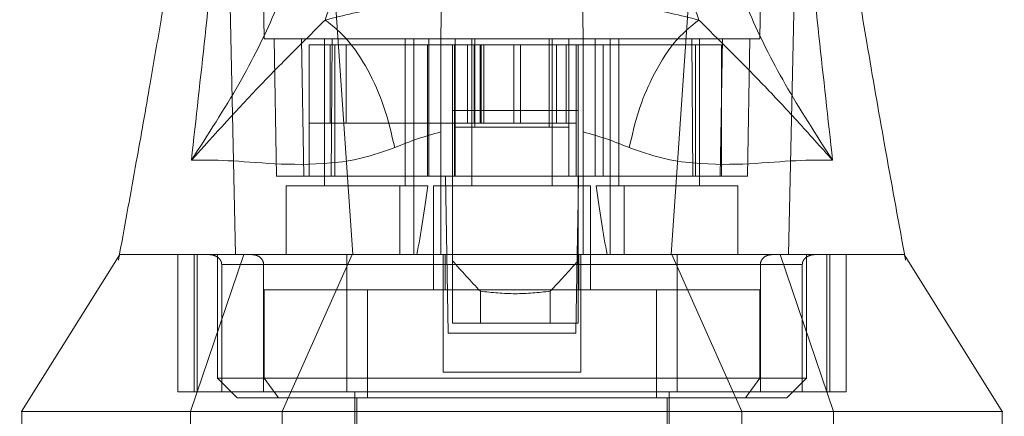
# Model space of a CAD drawing. Units: inches. Extents: x 0 to 16.5, y 0 to 11.7.
# Drawn here: x 4 to 4.1, y 2.7 to 2.7 of the extents above; entities that cross this region are included whole.
import ezdxf

# ---------------------------------------------------------------- set-up
doc = ezdxf.new("R2010")
doc.units = ezdxf.units.IN
doc.header["$MEASUREMENT"] = 0
doc.linetypes.add('HIDDEN', pattern=[0.075, 0.05, -0.025])

msp = doc.modelspace()

# ---------------------------------------------------------------- linework, layer by layer
at = {"color": 7, "linetype": 'HIDDEN', "lineweight": 0}
for p, q in [((4.07216, 2.708019), (4.071559, 2.742467)), ((4.122455, 2.742467), (4.121854, 2.708019)), ((4.125823, 2.736323), (4.124736, 2.686365)), ((4.077875, 2.732391), (4.081036, 2.686365)), ((4.116139, 2.732391), (4.112978, 2.686365)), ((4.073145, 2.708019), (4.073385, 2.694239)), ((4.0759, 2.708019), (4.076141, 2.694239)), ((4.078208, 2.708019), (4.078208, 2.693255)), ((4.078861, 2.694239), (4.078953, 2.708019)), ((4.086279, 2.693255), (4.086279, 2.708019)), ((4.087165, 2.693255), (4.087165, 2.708019)), ((4.088669, 2.694239), (4.088669, 2.708019)), ((4.092972, 2.708019), (4.092972, 2.693255)), ((4.101043, 2.693255), (4.101043, 2.708019)), ((4.105345, 2.694239), (4.105345, 2.708019)), ((4.10685, 2.708019), (4.10685, 2.693255)), ((4.107735, 2.708019), (4.107735, 2.693255)), ((4.115061, 2.708019), (4.115153, 2.694239)), ((4.115806, 2.693255), (4.115806, 2.708019)), ((4.117873, 2.694239), (4.118114, 2.708019)), ((4.120629, 2.694239), (4.12087, 2.708019)), ((4.076668, 2.694239), (4.076668, 2.707428)), ((4.07925, 2.707428), (4.076668, 2.707428)), ((4.078757, 2.707428), (4.078757, 2.699554)), ((4.07925, 2.694239), (4.07925, 2.707428)), ((4.089864, 2.707428), (4.07925, 2.707428)), ((4.080365, 2.707428), (4.080365, 2.699554)), ((4.088529, 2.694239), (4.088529, 2.707428)), ((4.091235, 2.707428), (4.091235, 2.699554)), ((4.091298, 2.69916), (4.091298, 2.707428)), ((4.092536, 2.699554), (4.092536, 2.707428)), ((4.093204, 2.699554), (4.093204, 2.707428)), ((4.093267, 2.69916), (4.093267, 2.707428)), ((4.093828, 2.699554), (4.093828, 2.707428)), ((4.09391, 2.707428), (4.09391, 2.699554)), ((4.094166, 2.707428), (4.094166, 2.699554)), ((4.097201, 2.707428), (4.097201, 2.699554)), ((4.097847, 2.699554), (4.097847, 2.707428)), ((4.100747, 2.707428), (4.100747, 2.69916)), ((4.101472, 2.707428), (4.101472, 2.699554)), ((4.102456, 2.699554), (4.102456, 2.707428)), ((4.102716, 2.69916), (4.102716, 2.707428)), ((4.10344, 2.707428), (4.10344, 2.699554)), ((4.115426, 2.707428), (4.10415, 2.707428)), ((4.106146, 2.707428), (4.106146, 2.694239)), ((4.115426, 2.707428), (4.115426, 2.694239)), ((4.118007, 2.707428), (4.115426, 2.707428)), ((4.118007, 2.694239), (4.118007, 2.707428)), ((4.076668, 2.699554), (4.080365, 2.699554)), ((4.080365, 2.699554), (4.093828, 2.699554)), ((4.091235, 2.699554), (4.091235, 2.694239)), ((4.091298, 2.694239), (4.091298, 2.69916)), ((4.091298, 2.69916), (4.102716, 2.69916)), ((4.093828, 2.699554), (4.094166, 2.699554)), ((4.094166, 2.699554), (4.097201, 2.699554)), ((4.097201, 2.699554), (4.100608, 2.699554)), ((4.100608, 2.699554), (4.10344, 2.699554)), ((4.102716, 2.694239), (4.102716, 2.69916)), ((4.10344, 2.699554), (4.10344, 2.694239)), ((4.076141, 2.694239), (4.073385, 2.694239)), ((4.078861, 2.694239), (4.076141, 2.694239)), ((4.089864, 2.694239), (4.078861, 2.694239)), ((4.091039, 2.694239), (4.091235, 2.694239)), ((4.10344, 2.694239), (4.091235, 2.694239)), ((4.103637, 2.694239), (4.10344, 2.694239)), ((4.115153, 2.694239), (4.10415, 2.694239)), ((4.117873, 2.694239), (4.115153, 2.694239)), ((4.120629, 2.694239), (4.117873, 2.694239)), ((4.117873, 2.694239), (4.118007, 2.694239)), ((4.085756, 2.693255), (4.074369, 2.693255)), ((4.074369, 2.693255), (4.074369, 2.686365)), ((4.085756, 2.686365), (4.085756, 2.693255)), ((4.085756, 2.693255), (4.087165, 2.693255)), ((4.087165, 2.693255), (4.087165, 2.686365)), ((4.087165, 2.693255), (4.088568, 2.693255)), ((4.104881, 2.693255), (4.089133, 2.693255)), ((4.089133, 2.693255), (4.089133, 2.682822)), ((4.104881, 2.682822), (4.104881, 2.693255)), ((4.105446, 2.693255), (4.10685, 2.693255)), ((4.10685, 2.686365), (4.10685, 2.693255)), ((4.10685, 2.693255), (4.108258, 2.693255)), ((4.108258, 2.693255), (4.108258, 2.686365)), ((4.119645, 2.693255), (4.108258, 2.693255)), ((4.119645, 2.686365), (4.119645, 2.693255)), ((4.103637, 2.691792), (4.103542, 2.686365)), ((4.057646, 2.686433), (4.057532, 2.685807)), ((4.063474, 2.672585), (4.063474, 2.686365)), ((4.064768, 2.670617), (4.070093, 2.686365)), ((4.065117, 2.686365), (4.065117, 2.672585)), ((4.065426, 2.672585), (4.065426, 2.686365)), ((4.06748, 2.686365), (4.06748, 2.673963)), ((4.08097, 2.686365), (4.073969, 2.670617)), ((4.090117, 2.686365), (4.090117, 2.674554)), ((4.090318, 2.686365), (4.090318, 2.682822)), ((4.090609, 2.678491), (4.090472, 2.686365)), ((4.103542, 2.686365), (4.103405, 2.678491)), ((4.103697, 2.682822), (4.103697, 2.686365)), ((4.103897, 2.686365), (4.103897, 2.674554)), ((4.120046, 2.670617), (4.113044, 2.686365)), ((4.123921, 2.686365), (4.129246, 2.670617)), ((4.126535, 2.673963), (4.126535, 2.686365)), ((4.128588, 2.686365), (4.128588, 2.672585)), ((4.128897, 2.672585), (4.128897, 2.686365)), ((4.13054, 2.672585), (4.13054, 2.686365)), ((4.136291, 2.686365), (4.136251, 2.686365)), ((4.136352, 2.686362), (4.13635, 2.686365)), ((4.136482, 2.685807), (4.136368, 2.686434)), ((4.090117, 2.685381), (4.06789, 2.685381)), ((4.06789, 2.672585), (4.06789, 2.685381)), ((4.06789, 2.685381), (4.07209, 2.685381)), ((4.07209, 2.685381), (4.07209, 2.672585)), ((4.080442, 2.685381), (4.113573, 2.685381)), ((4.080442, 2.685381), (4.080442, 2.672585)), ((4.091039, 2.685749), (4.091039, 2.679475)), ((4.103637, 2.685749), (4.103637, 2.679475)), ((4.126124, 2.685381), (4.103897, 2.685381)), ((4.113573, 2.685381), (4.113573, 2.672585)), ((4.121924, 2.685381), (4.126124, 2.685381)), ((4.121924, 2.685381), (4.121924, 2.672585)), ((4.126124, 2.672585), (4.126124, 2.685381)), ((4.072154, 2.682822), (4.072154, 2.673963)), ((4.082499, 2.682822), (4.072154, 2.682822)), ((4.111515, 2.682822), (4.082499, 2.682822)), ((4.082499, 2.682822), (4.082499, 2.671995)), ((4.093839, 2.682682), (4.093839, 2.679475)), ((4.100837, 2.679475), (4.100837, 2.682682)), ((4.111515, 2.682822), (4.111515, 2.671995)), ((4.12186, 2.682822), (4.111515, 2.682822)), ((4.12186, 2.673963), (4.12186, 2.682822)), ((4.093839, 2.679475), (4.091039, 2.679475)), ((4.100837, 2.679475), (4.093839, 2.679475)), ((4.103637, 2.679475), (4.100837, 2.679475)), ((4.103405, 2.678491), (4.090609, 2.678491)), ((4.103897, 2.674554), (4.090117, 2.674554)), ((4.06748, 2.673963), (4.126535, 2.673963)), ((4.06748, 2.673963), (4.069448, 2.671995)), ((4.073582, 2.671995), (4.072154, 2.673963)), ((4.120433, 2.671995), (4.12186, 2.673963)), ((4.124566, 2.671995), (4.126535, 2.673963)), ((4.065117, 2.672585), (4.063474, 2.672585)), ((4.065117, 2.672585), (4.065426, 2.672585)), ((4.065426, 2.672585), (4.06789, 2.672585)), ((4.06789, 2.672585), (4.126124, 2.672585)), ((4.081259, 2.672585), (4.081259, 2.654869)), ((4.112755, 2.654869), (4.112755, 2.672585)), ((4.126124, 2.672585), (4.128588, 2.672585)), ((4.128588, 2.672585), (4.128897, 2.672585)), ((4.128897, 2.672585), (4.13054, 2.672585)), ((4.069448, 2.671995), (4.124566, 2.671995)), ((4.081456, 2.671995), (4.081456, 2.638727)), ((4.112558, 2.638727), (4.112558, 2.671995)), ((4.064768, 2.66668), (4.064768, 2.670617)), ((4.073969, 2.66668), (4.073969, 2.670617)), ((4.120045, 2.670617), (4.120045, 2.66668)), ((4.129246, 2.670617), (4.129246, 2.66668))]:
    msp.add_line(p, q, dxfattribs=at)
at = {"color": 7, "linetype": 'Continuous', "lineweight": 15}
for p, q in [((4.089864, 2.708019), (4.091298, 2.708019)), ((4.091298, 2.708019), (4.093267, 2.708019)), ((4.091298, 2.707428), (4.091298, 2.708019)), ((4.093267, 2.708019), (4.100747, 2.708019)), ((4.100747, 2.708019), (4.102716, 2.708019)), ((4.102716, 2.707428), (4.102716, 2.708019)), ((4.102716, 2.708019), (4.10415, 2.708019)), ((4.091039, 2.707428), (4.089864, 2.707428)), ((4.091039, 2.707428), (4.091039, 2.700834)), ((4.103637, 2.707428), (4.091039, 2.707428)), ((4.103637, 2.707428), (4.103637, 2.700834)), ((4.10415, 2.707428), (4.103637, 2.707428)), ((4.103637, 2.700834), (4.091039, 2.700834)), ((4.091039, 2.700834), (4.091039, 2.685749)), ((4.103637, 2.700834), (4.103637, 2.685749)), ((4.089864, 2.686365), (4.089864, 2.69869)), ((4.10415, 2.69869), (4.10415, 2.686365)), ((4.090335, 2.694239), (4.089864, 2.694239)), ((4.090472, 2.686365), (4.090335, 2.694239)), ((4.091039, 2.694239), (4.090335, 2.694239)), ((4.10368, 2.694239), (4.103637, 2.691792)), ((4.103943, 2.694239), (4.103637, 2.694239)), ((4.10415, 2.694239), (4.103943, 2.694239)), ((4.057664, 2.686365), (4.047825, 2.670617)), ((4.146189, 2.670617), (4.136352, 2.686362)), ((4.047839, 2.670617), (4.047839, 2.66668)), ((4.146175, 2.66668), (4.146175, 2.670617))]:
    msp.add_line(p, q, dxfattribs=at)
at = {"color": 8, "linetype": 'Continuous', "lineweight": 15}
for p, q in [((4.093267, 2.707428), (4.093267, 2.708019)), ((4.100747, 2.708019), (4.100747, 2.707428))]:
    msp.add_line(p, q, dxfattribs=at)
at = {"color": 7, "linetype": 'HIDDEN', "lineweight": 0, "flags": 128}
msp.add_lwpolyline([(4.068192, 2.736323), (4.068735, 2.711344), (4.069278, 2.686365)], dxfattribs=at)
at = {"color": 7, "linetype": 'HIDDEN', "lineweight": 0}
for centre, major_axis, ratio, start_param, end_param in [((4.082243, 2.719852), (0, 0.044656), 0.176327, 3.864491, 4.07437), ((4.111771, 2.719852), (0, 0.044656), 0.176327, 2.208815, 2.418694), ((4.164813, 2.740709), (0.094744, 0), 0.924555, 3.819837, 3.865654), ((4.029862, 2.740709), (0.094744, 0), 0.924555, 5.559124, 5.604941)]:
    msp.add_ellipse(centre, major_axis=major_axis, ratio=ratio, start_param=start_param, end_param=end_param, dxfattribs=at)
at = {"color": 7, "linetype": 'Continuous', "lineweight": 15}
for points, knots in [([(4.064846, 2.69583), (4.065773, 2.704151), (4.067794, 2.722282), (4.06934, 2.740405), (4.070177, 2.75021)], [0, 0, 0, 0, 0.458967, 1, 1, 1, 1]), ([(4.123837, 2.75021), (4.124674, 2.740405), (4.12622, 2.722282), (4.128241, 2.704151), (4.129169, 2.69583)], [0, 0, 0, 0, 0.541033, 1, 1, 1, 1]), ([(4.066449, 2.743408), (4.066251, 2.741377), (4.065819, 2.736969), (4.064983, 2.730575), (4.06413, 2.724587), (4.063363, 2.719553), (4.062609, 2.714804), (4.061741, 2.709529), (4.060633, 2.70304), (4.059252, 2.695204), (4.058209, 2.68951), (4.057646, 2.686433)], [0, 0, 0, 0, 0.105308, 0.228528, 0.332973, 0.417132, 0.491361, 0.582917, 0.695728, 0.835573, 1, 1, 1, 1]), ([(4.136368, 2.686434), (4.135703, 2.690075), (4.13442, 2.697096), (4.132647, 2.707254), (4.130826, 2.718323), (4.128971, 2.730273), (4.128035, 2.739154), (4.127587, 2.74341)], [0, 0, 0, 0, 0.19566, 0.377339, 0.538907, 0.779046, 1, 1, 1, 1]), ([(4.076485, 2.722771), (4.076231, 2.7209), (4.075724, 2.717168), (4.073319, 2.710645), (4.069847, 2.703578), (4.066515, 2.698416), (4.064846, 2.69583)], [0, 0, 0, 0, 0.250336, 0.499328, 0.749214, 1, 1, 1, 1]), ([(4.129169, 2.69583), (4.127501, 2.698414), (4.124169, 2.703576), (4.120696, 2.710643), (4.118291, 2.717168), (4.117784, 2.7209), (4.11753, 2.722771)], [0, 0, 0, 0, 0.250615, 0.500592, 0.74964, 1, 1, 1, 1]), ([(4.078279, 2.709918), (4.078827, 2.711548), (4.079922, 2.714805), (4.080254, 2.717646), (4.08042, 2.719065)], [0, 0, 0, 0, 0.500428, 1, 1, 1, 1]), ([(4.113594, 2.719065), (4.11376, 2.717646), (4.114093, 2.714805), (4.115188, 2.711548), (4.115735, 2.709918)], [0, 0, 0, 0, 0.499572, 1, 1, 1, 1]), ([(4.078279, 2.709918), (4.080119, 2.710376), (4.083774, 2.711287), (4.08789, 2.711759), (4.089933, 2.711993)], [0, 0, 0, 0, 0.503629, 1, 1, 1, 1]), ([(4.104081, 2.711993), (4.106135, 2.711758), (4.110251, 2.711285), (4.113905, 2.710374), (4.115735, 2.709918)], [0, 0, 0, 0, 0.4989262, 1, 1, 1, 1]), ([(4.089921, 2.711304), (4.089911, 2.710709), (4.089895, 2.709826), (4.089872, 2.708462), (4.089864, 2.708018)], [0, 0, 0, 0, 0.674484, 1, 1, 1, 1]), ([(4.10415, 2.708018), (4.104129, 2.709227), (4.104107, 2.710496), (4.104094, 2.711268), (4.104093, 2.711304)], [0, 0, 0, 0, 0.9524491, 1, 1, 1, 1]), ([(4.064846, 2.69583), (4.067191, 2.698435), (4.070633, 2.702256), (4.074943, 2.706626), (4.07721, 2.708863), (4.078279, 2.709918)], [0, 0, 0, 0, 0.5307, 0.778686, 1, 1, 1, 1]), ([(4.085241, 2.697104), (4.084923, 2.698481), (4.084286, 2.701236), (4.082596, 2.70499), (4.080549, 2.708113), (4.079036, 2.709316), (4.078279, 2.709918)], [0, 0, 0, 0, 0.250001, 0.500001, 0.750001, 1, 1, 1, 1]), ([(4.115735, 2.709918), (4.114888, 2.709229), (4.113193, 2.707851), (4.111118, 2.704419), (4.109594, 2.70074), (4.109047, 2.698316), (4.108773, 2.697104)], [0, 0, 0, 0, 0.2797665, 0.5595335, 0.7797664, 1, 1, 1, 1]), ([(4.115735, 2.709918), (4.116804, 2.708864), (4.119069, 2.70663), (4.122233, 2.703412), (4.125604, 2.699819), (4.127971, 2.69717), (4.129169, 2.69583)], [0, 0, 0, 0, 0.221305, 0.46928, 0.73164, 1, 1, 1, 1]), ([(4.089864, 2.69869), (4.089864, 2.700269), (4.089864, 2.703425), (4.089864, 2.706455), (4.089864, 2.707842), (4.089864, 2.708018)], [0, 0, 0, 0, 0.466386, 0.932004, 1, 1, 1, 1]), ([(4.10415, 2.708018), (4.10415, 2.706673), (4.10415, 2.703883), (4.10415, 2.700462), (4.10415, 2.69869)], [0, 0, 0, 0, 0.482107, 1, 1, 1, 1]), ([(4.089864, 2.69869), (4.089077, 2.698465), (4.087465, 2.698004), (4.085994, 2.697409), (4.085241, 2.697104)], [0, 0, 0, 0, 0.4885303, 1, 1, 1, 1]), ([(4.108773, 2.697104), (4.108019, 2.697409), (4.106548, 2.698005), (4.104936, 2.698466), (4.10415, 2.69869)], [0, 0, 0, 0, 0.5121582, 1, 1, 1, 1]), ([(4.085241, 2.697104), (4.084144, 2.696715), (4.081919, 2.695927), (4.077653, 2.695368), (4.072909, 2.695434), (4.068261, 2.695881), (4.066001, 2.695847), (4.064846, 2.69583)], [0, 0, 0, 0, 0.112427, 0.227999, 0.470966, 0.729596, 1, 1, 1, 1]), ([(4.129169, 2.69583), (4.128014, 2.695847), (4.125754, 2.695881), (4.121106, 2.695434), (4.116361, 2.695368), (4.112096, 2.695927), (4.10987, 2.696715), (4.108773, 2.697104)], [0, 0, 0, 0, 0.270404, 0.529034, 0.772001, 0.887573, 1, 1, 1, 1]), ([(4.057682, 2.686365), (4.057722, 2.686365), (4.057809, 2.686365), (4.05911, 2.686365), (4.06177, 2.686365), (4.065854, 2.686365), (4.070578, 2.686365), (4.074803, 2.686365), (4.079294, 2.686365), (4.08401, 2.686365), (4.087807, 2.686365), (4.089864, 2.686365)], [0, 0, 0, 0, 0.110851, 0.237741, 0.405546, 0.576604, 0.6756, 0.776261, 0.845607, 0.916388, 1, 1, 1, 1]), ([(4.069967, 2.686365), (4.071403, 2.686365), (4.07396, 2.686365), (4.0786, 2.686365), (4.082927, 2.686365), (4.087198, 2.686365), (4.09112, 2.686365), (4.095311, 2.686365), (4.100567, 2.686365), (4.105987, 2.686365), (4.111096, 2.686365), (4.11593, 2.686365), (4.120778, 2.686365), (4.126225, 2.686365), (4.131035, 2.686365), (4.134229, 2.686365), (4.13581, 2.686365), (4.136421, 2.686365), (4.136317, 2.686365), (4.136291, 2.686365)], [0, 0, 0, 0, 0.065545, 0.116744, 0.169069, 0.20326, 0.23825, 0.27251, 0.308135, 0.367538, 0.410223, 0.454099, 0.521793, 0.591279, 0.703606, 0.818932, 0.896674, 0.974424, 1, 1, 1, 1]), ([(4.10415, 2.686365), (4.105716, 2.686365), (4.108901, 2.686365), (4.113663, 2.686365), (4.118353, 2.686365), (4.123568, 2.686365), (4.128409, 2.686365), (4.132061, 2.686365), (4.134411, 2.686365), (4.135756, 2.686365), (4.136392, 2.686365), (4.136313, 2.686365), (4.13629, 2.686365)], [0, 0, 0, 0, 0.063272, 0.128668, 0.216494, 0.30672, 0.452359, 0.601802, 0.716874, 0.831972, 0.950264, 1, 1, 1, 1]), ([(4.047944, 2.670617), (4.047886, 2.670617), (4.047552, 2.670617), (4.048346, 2.670617), (4.050292, 2.670617), (4.053484, 2.670617), (4.057532, 2.670617), (4.062514, 2.670617), (4.068308, 2.670617), (4.074799, 2.670617), (4.081853, 2.670617), (4.089318, 2.670617), (4.097007, 2.670617), (4.104696, 2.670617), (4.112161, 2.670617), (4.119215, 2.670617), (4.125706, 2.670617), (4.131501, 2.670617), (4.136482, 2.670617), (4.140531, 2.670617), (4.143722, 2.670617), (4.145668, 2.670617), (4.146462, 2.670617), (4.146128, 2.670617), (4.14607, 2.670617)], [0, 0, 0, 0, 0.0133022, 0.0776052, 0.1407724, 0.1955498, 0.2479001, 0.2973036, 0.3434537, 0.3863121, 0.4261762, 0.4637249, 0.5, 0.5362751, 0.5738237, 0.6136878, 0.6565463, 0.7026964, 0.7520999, 0.8044503, 0.8592276, 0.9223948, 0.9866978, 1, 1, 1, 1])]:
    msp.add_open_spline(points, degree=3, knots=knots, dxfattribs=at)
at = {"color": 7, "linetype": 'HIDDEN', "lineweight": 0}
for points, knots in [([(4.07216, 2.708019), (4.072223, 2.708019), (4.07235, 2.708019), (4.073384, 2.708019), (4.075129, 2.708019), (4.077504, 2.708019), (4.080381, 2.708019), (4.083219, 2.708019), (4.086301, 2.708019), (4.088667, 2.708019), (4.089864, 2.708019)], [0, 0, 0, 0, 0.162091, 0.324631, 0.487444, 0.651105, 0.758014, 0.865878, 0.932141, 1, 1, 1, 1]), ([(4.10415, 2.708019), (4.105102, 2.708019), (4.107031, 2.708019), (4.1096, 2.708019), (4.112036, 2.708019), (4.114943, 2.708019), (4.11751, 2.708019), (4.119574, 2.708019), (4.121392, 2.708019), (4.121669, 2.708019), (4.121854, 2.708019)], [0, 0, 0, 0, 0.0529913, 0.1073692, 0.1867942, 0.2663121, 0.4291467, 0.5710182, 0.7129234, 1, 1, 1, 1]), ([(4.057761, 2.686365), (4.057708, 2.686365), (4.05756, 2.686365), (4.058324, 2.686365), (4.060181, 2.686365), (4.063092, 2.686365), (4.066068, 2.686365), (4.068328, 2.686365), (4.069916, 2.686365), (4.069967, 2.686365)], [0, 0, 0, 0, 0.099461, 0.275741, 0.55718, 0.701383, 0.845539, 0.994993, 1, 1, 1, 1]), ([(4.06789, 2.685381), (4.067885, 2.685443), (4.067874, 2.685581), (4.067776, 2.685803), (4.06756, 2.686063), (4.06716, 2.686307), (4.066815, 2.686344), (4.066616, 2.686365)], [0, 0, 0, 0, 0.083449, 0.185917, 0.343055, 0.620618, 1, 1, 1, 1]), ([(4.070916, 2.686365), (4.071084, 2.686348), (4.071405, 2.686314), (4.07178, 2.686077), (4.072009, 2.685783), (4.072085, 2.685543), (4.072089, 2.685408), (4.07209, 2.685381)], [0, 0, 0, 0, 0.296524, 0.567099, 0.759233, 0.952295, 1, 1, 1, 1]), ([(4.080442, 2.686365), (4.080442, 2.686348), (4.080442, 2.686314), (4.080442, 2.686077), (4.080442, 2.685783), (4.080442, 2.685543), (4.080442, 2.685408), (4.080442, 2.685381)], [0, 0, 0, 0, 0.296526, 0.567097, 0.759234, 0.952295, 1, 1, 1, 1]), ([(4.113573, 2.686365), (4.113573, 2.686348), (4.113573, 2.686314), (4.113573, 2.686077), (4.113573, 2.685783), (4.113573, 2.685543), (4.113573, 2.685408), (4.113573, 2.685381)], [0, 0, 0, 0, 0.296526, 0.567097, 0.759234, 0.952295, 1, 1, 1, 1]), ([(4.123098, 2.686365), (4.12293, 2.686348), (4.122609, 2.686314), (4.122235, 2.686077), (4.122005, 2.685783), (4.121929, 2.685543), (4.121925, 2.685408), (4.121924, 2.685381)], [0, 0, 0, 0, 0.296531, 0.567096, 0.759234, 0.952296, 1, 1, 1, 1]), ([(4.126124, 2.685381), (4.126129, 2.685443), (4.12614, 2.685581), (4.126238, 2.685803), (4.126454, 2.686063), (4.126854, 2.686307), (4.127199, 2.686344), (4.127398, 2.686365)], [0, 0, 0, 0, 0.083448, 0.185915, 0.343053, 0.620615, 1, 1, 1, 1]), ([(4.100837, 2.682682), (4.09967, 2.682561), (4.097338, 2.682318), (4.095005, 2.682561), (4.093839, 2.682682)], [0, 0, 0, 0, 0.499999, 1, 1, 1, 1])]:
    msp.add_open_spline(points, degree=3, knots=knots, dxfattribs=at)

doc.saveas('drawing.dxf')
